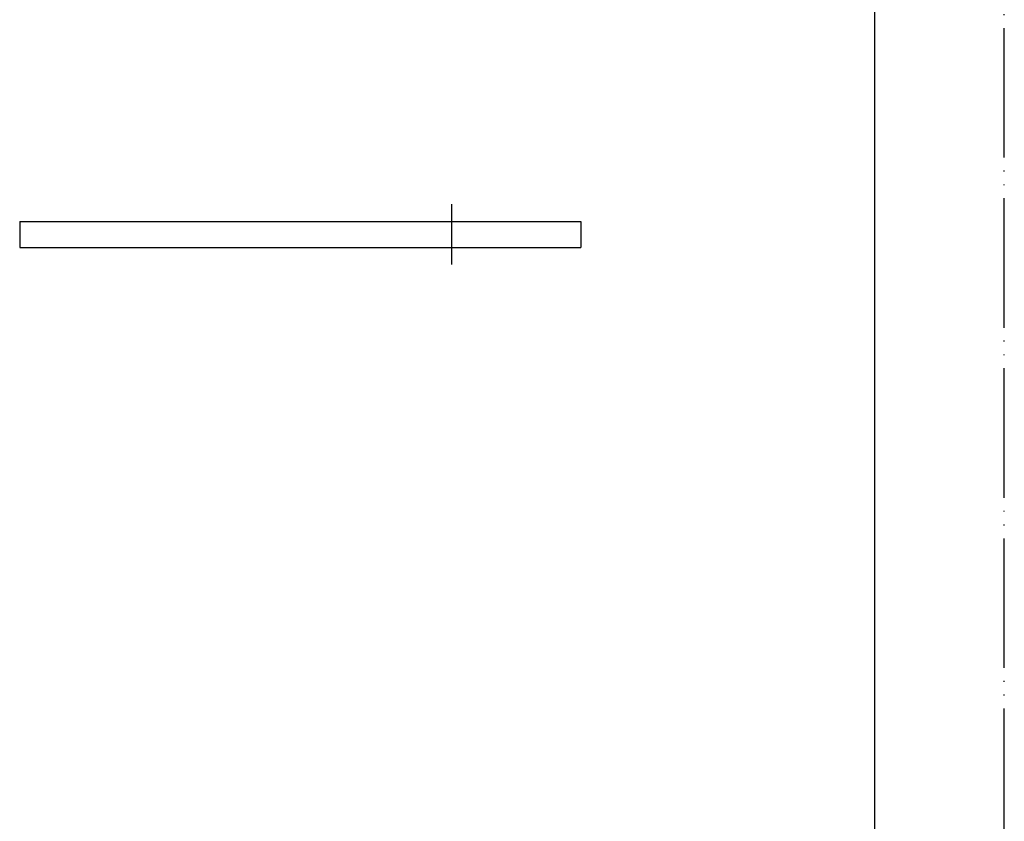
# Model space of a CAD drawing. Units: millimetres. Extents: x 0 to 315, y 0 to 446.
# Drawn here: x 201 to 315, y 120 to 213 of the extents above; entities that cross this region are included whole.
import ezdxf

# ---------------------------------------------------------------- set-up
doc = ezdxf.new("R2010")
doc.units = ezdxf.units.MM
doc.linetypes.add('DOT_CENTER', pattern=[14, 12, -1, 0, -1])
doc.linetypes.add('PHANTOM', pattern=[13, 10, -1, 0, -1, 0, -1])
doc.layers.add('1', color=7, linetype='Continuous')
doc.layers.add('PV', color=7, linetype='Continuous')

# ---------------------------------------------------------------- blocks, each defined once
blk = doc.blocks.new('開示A4')
at = {"layer": '1', "color": 4, "linetype": 'PHANTOM'}
blk.add_line((210, 0), (210, 297), dxfattribs=at)
at = {"layer": '1', "color": 7, "linetype": 'Continuous'}
blk.add_line((200, 10), (200, 148.5), dxfattribs=at)
blk = doc.blocks.new('開示A4枠')
at = {"layer": '1', "xscale": 1.5000000000015, "yscale": 1.5000000000015, "zscale": 1.5000000000015}
blk.add_blockref('開示A4', (0, 0), dxfattribs=at)
blk = doc.blocks.new('TOP', base_point=(55.47, 544.4))
at = {"layer": 'PV', "color": 7, "linetype": 'Continuous'}
for p, q in [((200.96, 189.6), (200.96, 186.6)), ((200.96, 189.6), (265.96, 189.6)), ((265.96, 189.6), (265.96, 186.6)), ((200.96, 186.6), (265.96, 186.6))]:
    blk.add_line(p, q, dxfattribs=at)

msp = doc.modelspace()

# ---------------------------------------------------------------- linework, layer by layer
at = {"layer": 'PV', "color": 2, "linetype": 'DOT_CENTER'}
msp.add_line((250.956, 191.599), (250.956, 184.599), dxfattribs=at)

# ---------------------------------------------------------------- block references
for name, p in [('開示A4枠', (0, 0)), ('TOP', (55.474, 544.404))]:
    msp.add_blockref(name, p)

doc.saveas('drawing.dxf')
